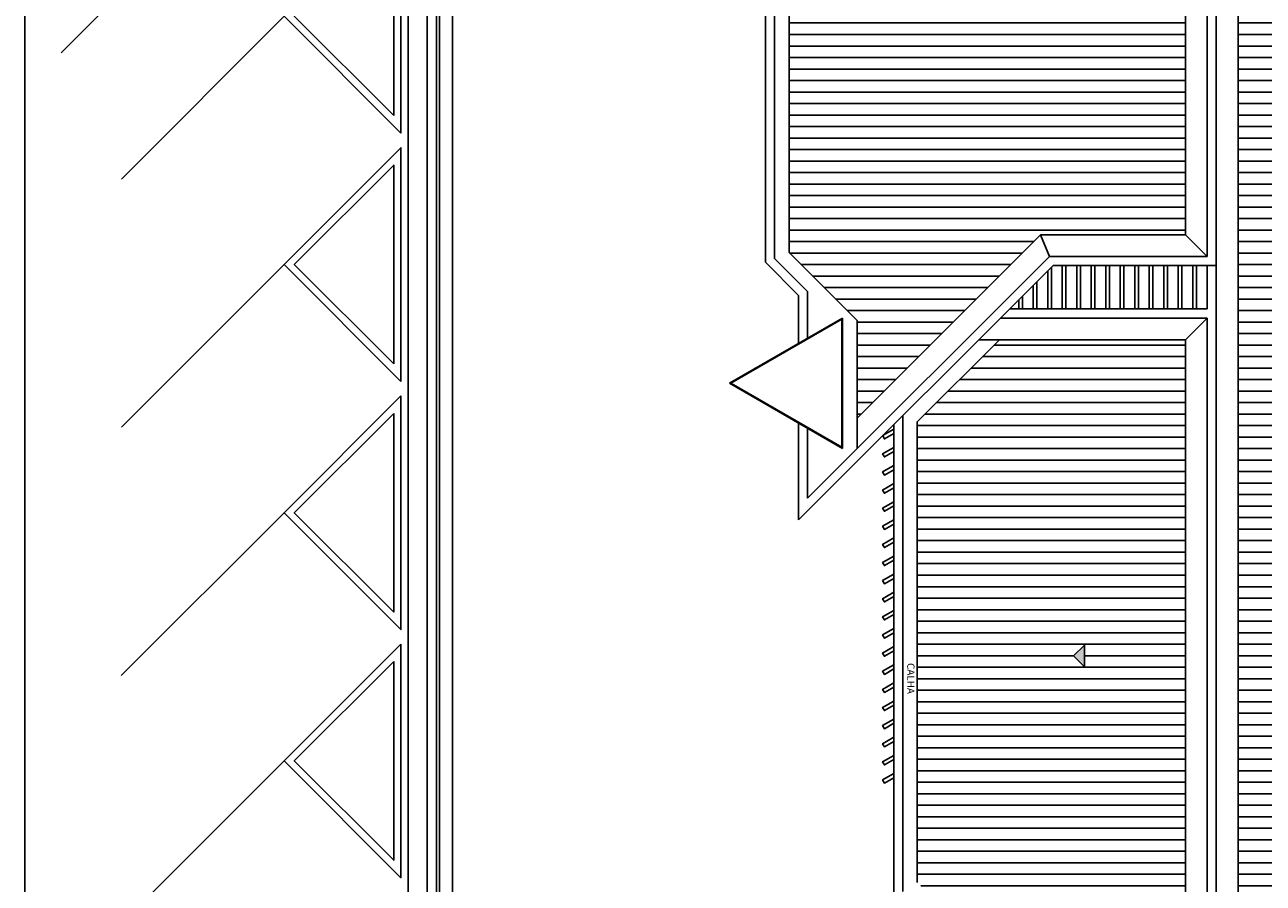
# Model space of a CAD drawing. Units: millimetres. Extents: x 2503.4 to 2595, y 1748.3 to 1807.7.
# Drawn here: x 2541.9 to 2559, y 1769.9 to 1781.7 of the extents above; entities that cross this region are included whole.
import ezdxf

# ---------------------------------------------------------------- set-up
doc = ezdxf.new("R2010")
doc.units = ezdxf.units.MM
doc.linetypes.add('HIDDEN2', pattern=[4.7625, 3.175, -1.5875])
for name, color, linetype in [('fino', 4, 'Continuous'), ('HATCH', 252, 'Continuous'), ('Médio', 3, 'Continuous'), ('POLY', 4, 'Continuous'), ('PROJ', 2, 'HIDDEN2'), ('RASCUNHO', 7, 'Continuous'), ('TEXTO', 3, 'Continuous')]:
    doc.layers.add(name, color=color, linetype=linetype)
doc.styles.add('REGUA80', font='SIMPLEX', dxfattribs={"height": 0.2})
pattern_1 = [(180, (40.47972, 272.84484), (-1e-17, -0.15875), [])]

msp = doc.modelspace()

# ---------------------------------------------------------------- hatches: boundary and pattern name
at = {"layer": 'HATCH'}
h = msp.add_hatch(dxfattribs=at)
h.set_pattern_fill('ANSI31', color=256, scale=0.05, angle=135)
h.set_pattern_definition(pattern_1)
h.paths.add_polyline_path([(2552.413, 1778.597), (2553.351, 1777.659), (2553.351, 1776.312), (2555.882, 1778.842), (2557.883, 1778.842), (2557.883, 1789.097), (2552.413, 1789.097)])
h.paths.add_polyline_path([(2555.896, 1783.531), (2555.746, 1783.681), (2555.896, 1783.831)], flags=16)
h = msp.add_hatch(dxfattribs=at)
h.set_pattern_fill('ANSI31', color=256, scale=0.05, angle=135)
h.set_pattern_definition(pattern_1)
h.paths.add_polyline_path([(2564.033, 1777.792), (2563.433, 1777.792), (2563.433, 1781.503), (2564.188, 1782.258), (2561.023, 1785.423), (2560.279, 1784.679), (2558.608, 1784.679), (2558.608, 1766.971), (2557.783, 1767.384), (2557.783, 1762.732), (2564.033, 1762.732)])
h.paths.add_polyline_path([(2560.543, 1773.179), (2560.693, 1773.029), (2560.543, 1772.879)], flags=16)
h = msp.add_hatch(dxfattribs=at)
h.set_pattern_fill('ANSI31', color=256, scale=0.05, angle=135)
h.set_pattern_definition(pattern_1)
h.paths.add_polyline_path([(2557.883, 1777.392), (2555.316, 1777.392), (2554.183, 1776.259), (2554.183, 1769.882), (2557.883, 1768.032)])
h.paths.add_polyline_path([(2556.488, 1772.879), (2556.338, 1773.029), (2556.488, 1773.179)], flags=16)

# ---------------------------------------------------------------- linework, layer by layer
at = {"layer": 'fino'}
for p, q in [((2541.868, 1800.743), (2541.868, 1756.622)), ((2552.413, 1778.597), (2552.413, 1789.397)), ((2557.883, 1778.842), (2557.883, 1789.097)), ((2558.608, 1766.971), (2558.608, 1784.679)), ((2553.351, 1776.312), (2555.882, 1778.842)), ((2555.882, 1778.842), (2557.883, 1778.842)), ((2556.006, 1778.542), (2555.882, 1778.842)), ((2557.883, 1778.842), (2558.183, 1778.542)), ((2552.413, 1778.597), (2553.351, 1777.659)), ((2557.883, 1777.392), (2558.183, 1777.692)), ((2553.351, 1777.659), (2553.351, 1775.892)), ((2554.183, 1776.259), (2555.316, 1777.392)), ((2555.033, 1777.392), (2557.883, 1777.392)), ((2557.883, 1767.809), (2557.883, 1777.392)), ((2554.183, 1776.259), (2554.183, 1769.902))]:
    msp.add_line(p, q, dxfattribs=at)
for points in [[(2547.158, 1759.198), (2547.158, 1797.412), (2547.418, 1797.412), (2547.418, 1759.198)], [(2547.588, 1783.596), (2547.548, 1783.596), (2547.548, 1763.137), (2547.588, 1763.137)], [(2547.058, 1780.243), (2547.058, 1783.468), (2545.445, 1781.856)], [(2546.958, 1780.485), (2546.958, 1783.227), (2545.587, 1781.856)], [(2547.058, 1776.818), (2547.058, 1780.043), (2545.445, 1778.431)], [(2546.958, 1777.059), (2546.958, 1779.802), (2545.587, 1778.431)], [(2547.058, 1776.618), (2547.058, 1773.393), (2545.445, 1775.005)], [(2546.958, 1776.377), (2546.958, 1773.634), (2545.587, 1775.005)], [(2547.058, 1773.193), (2547.058, 1769.968), (2545.445, 1771.58)], [(2546.958, 1772.951), (2546.958, 1770.209), (2545.587, 1771.58)]]:
    msp.add_lwpolyline(points, close=True, dxfattribs=at)
msp.add_lwpolyline([(2552.088, 1783.448), (2547.768, 1783.448), (2547.768, 1763.397), (2557.358, 1763.397)], dxfattribs=at)
at = {"layer": 'HATCH', "linetype": 'Continuous'}
for p, q in [((2556.033, 1777.817), (2556.033, 1778.392)), ((2556.183, 1777.817), (2556.183, 1778.417)), ((2556.233, 1777.817), (2556.233, 1778.417)), ((2556.383, 1777.817), (2556.383, 1778.417)), ((2556.433, 1777.817), (2556.433, 1778.417)), ((2556.583, 1777.817), (2556.583, 1778.417)), ((2556.633, 1777.817), (2556.633, 1778.417)), ((2556.783, 1777.817), (2556.783, 1778.417)), ((2556.833, 1777.817), (2556.833, 1778.417)), ((2556.983, 1777.817), (2556.983, 1778.417)), ((2557.033, 1777.817), (2557.033, 1778.417)), ((2557.183, 1777.817), (2557.183, 1778.417)), ((2557.233, 1777.817), (2557.233, 1778.417)), ((2557.383, 1777.817), (2557.383, 1778.417)), ((2557.433, 1777.817), (2557.433, 1778.417)), ((2557.583, 1777.817), (2557.583, 1778.417)), ((2557.633, 1777.817), (2557.633, 1778.417)), ((2557.783, 1777.817), (2557.783, 1778.417)), ((2557.833, 1777.817), (2557.833, 1778.417)), ((2557.983, 1777.817), (2557.983, 1778.417)), ((2558.033, 1777.817), (2558.033, 1778.417)), ((2555.833, 1777.817), (2555.833, 1778.192)), ((2555.983, 1777.817), (2555.983, 1778.342)), ((2555.783, 1777.817), (2555.783, 1778.142)), ((2555.583, 1777.817), (2555.583, 1777.942)), ((2555.633, 1777.817), (2555.633, 1777.992))]:
    msp.add_line(p, q, dxfattribs=at)
at = {"layer": 'Médio'}
for points in [[(2553.858, 1776.157), (2553.714, 1776.074)], [(2553.706, 1776.065), (2553.729, 1776.025), (2553.858, 1776.099)], [(2553.858, 1775.907), (2553.704, 1775.818), (2553.729, 1775.775), (2553.858, 1775.849)], [(2553.858, 1775.657), (2553.704, 1775.568), (2553.729, 1775.525), (2553.858, 1775.599)], [(2553.858, 1775.407), (2553.704, 1775.318), (2553.729, 1775.275), (2553.858, 1775.349)], [(2553.858, 1775.157), (2553.704, 1775.068), (2553.729, 1775.025), (2553.858, 1775.099)], [(2553.858, 1774.907), (2553.704, 1774.818), (2553.729, 1774.775), (2553.858, 1774.849)], [(2553.858, 1774.657), (2553.704, 1774.568), (2553.729, 1774.525), (2553.858, 1774.599)], [(2553.858, 1774.407), (2553.704, 1774.318), (2553.729, 1774.275), (2553.858, 1774.349)], [(2553.858, 1774.157), (2553.704, 1774.068), (2553.729, 1774.025), (2553.858, 1774.099)], [(2553.858, 1773.907), (2553.704, 1773.818), (2553.729, 1773.775), (2553.858, 1773.849)], [(2553.858, 1773.657), (2553.704, 1773.568), (2553.729, 1773.525), (2553.858, 1773.599)], [(2553.858, 1773.407), (2553.704, 1773.318), (2553.729, 1773.275), (2553.858, 1773.349)], [(2553.858, 1773.157), (2553.704, 1773.068), (2553.729, 1773.025), (2553.858, 1773.099)], [(2553.858, 1772.907), (2553.704, 1772.818), (2553.729, 1772.775), (2553.858, 1772.849)], [(2553.858, 1772.657), (2553.704, 1772.568), (2553.729, 1772.525), (2553.858, 1772.599)], [(2553.858, 1772.407), (2553.704, 1772.318), (2553.729, 1772.275), (2553.858, 1772.349)], [(2553.858, 1772.157), (2553.704, 1772.068), (2553.729, 1772.025), (2553.858, 1772.099)], [(2553.858, 1771.907), (2553.704, 1771.818), (2553.729, 1771.775), (2553.858, 1771.849)], [(2553.858, 1771.657), (2553.704, 1771.568), (2553.729, 1771.525), (2553.858, 1771.599)], [(2553.858, 1771.407), (2553.704, 1771.318), (2553.729, 1771.275), (2553.858, 1771.349)]]:
    msp.add_lwpolyline(points, dxfattribs=at)
at = {"layer": 'POLY'}
msp.add_lwpolyline([(2551.612, 1776.792), (2553.141, 1777.675), (2553.141, 1775.91)], close=True, dxfattribs=at)
at = {"layer": 'PROJ'}
for p, q in [((2546.958, 1785.944), (2542.368, 1781.354)), ((2545.445, 1781.856), (2542.368, 1778.778)), ((2545.445, 1778.431), (2542.368, 1775.353)), ((2545.445, 1775.005), (2542.368, 1771.928)), ((2545.445, 1771.58), (2542.368, 1768.503))]:
    msp.add_line(p, q, dxfattribs=at)
at = {"layer": 'RASCUNHO', "linetype": 'Continuous'}
for p, q in [((2552.088, 1778.462), (2552.088, 1789.522)), ((2558.308, 1767.456), (2558.308, 1789.522)), ((2552.213, 1778.514), (2552.213, 1789.397)), ((2558.183, 1778.542), (2558.183, 1789.397)), ((2552.67, 1775.207), (2556.006, 1778.542)), ((2556.006, 1778.542), (2558.183, 1778.542)), ((2552.088, 1778.462), (2552.545, 1778.005)), ((2552.213, 1778.514), (2552.67, 1778.057)), ((2552.545, 1774.905), (2556.058, 1778.417)), ((2556.058, 1778.417), (2558.308, 1778.417)), ((2558.183, 1777.817), (2558.183, 1778.417)), ((2552.67, 1778.057), (2552.67, 1777.415)), ((2552.545, 1778.005), (2552.545, 1777.342)), ((2551.592, 1776.792), (2553.151, 1777.692)), ((2553.151, 1777.692), (2553.151, 1775.892)), ((2555.333, 1777.692), (2558.183, 1777.692)), ((2555.458, 1777.817), (2558.183, 1777.817)), ((2558.183, 1767.659), (2558.183, 1777.692)), ((2553.151, 1775.892), (2551.592, 1776.792)), ((2553.983, 1776.342), (2553.983, 1769.779)), ((2552.545, 1776.242), (2552.545, 1774.905)), ((2552.67, 1776.17), (2552.67, 1775.207)), ((2553.858, 1776.217), (2553.858, 1769.701))]:
    msp.add_line(p, q, dxfattribs=at)
at = {"layer": 'TEXTO'}
for p, q in [((2556.488, 1773.179), (2556.338, 1773.029)), ((2556.488, 1772.879), (2556.488, 1773.179)), ((2556.488, 1772.879), (2556.338, 1773.029))]:
    msp.add_line(p, q, dxfattribs=at)
msp.add_solid([(2556.488, 1773.179), (2556.338, 1773.029), (2556.488, 1772.879), (2556.338, 1773.029)], dxfattribs=at)

# ---------------------------------------------------------------- texts
at = {"layer": 'TEXTO', "linetype": 'Continuous', "style": 'REGUA80'}
msp.add_text('CALHA', height=0.1, rotation=270, dxfattribs=at).set_placement((2554.044, 1772.931))

doc.saveas('drawing.dxf')
